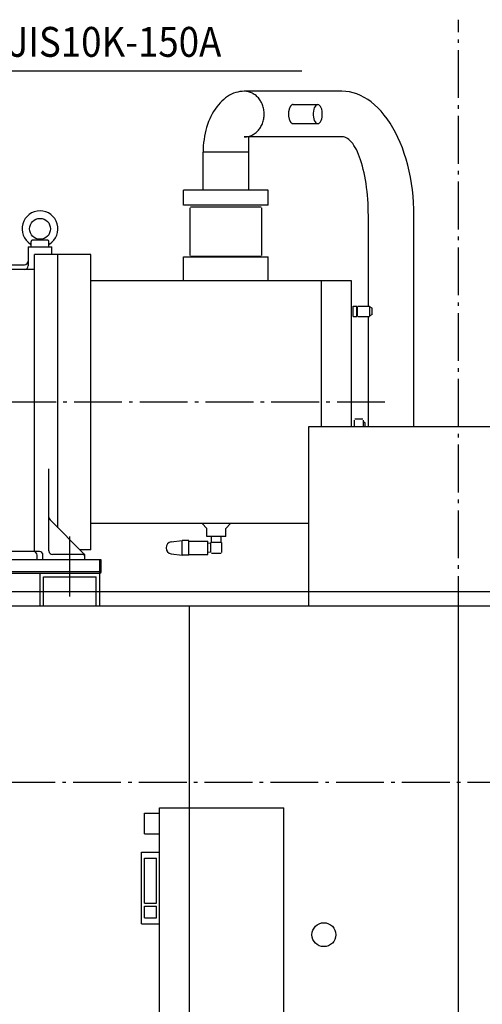
# Model space of a CAD drawing. Extents: x -1928 to 3110, y -1022 to 2858.
# Drawn here: x -734 to 40, y 684 to 2331 of the extents above; entities that cross this region are included whole.
import ezdxf

# ---------------------------------------------------------------- set-up
doc = ezdxf.new("R2010")
doc.units = 0
doc.header["$LTSCALE"] = 20
doc.linetypes.add('DASHDOT', pattern=[5.5, 4, -0.6, 0.3, -0.6])
for name, color, linetype in [('BASIS', 6, 'DASHDOT'), ('DETAIL', 5, 'CONTINUOUS'), ('NOTE', 4, 'CONTINUOUS'), ('OUTLINE', 3, 'CONTINUOUS')]:
    doc.layers.add(name, color=color, linetype=linetype)
doc.styles.get("Standard").update_dxf_attribs({"font": 'SIMPLEX', "width": 0.9, "bigfont": 'BIGFONT'})

msp = doc.modelspace()

# ---------------------------------------------------------------- linework, layer by layer
at = {"layer": 'BASIS'}
for p, q in [((0, 0), (0, 2330.9)), ((-123, 1691), (-1648, 1691)), ((-1634.6, 1055), (1648, 1055))]:
    msp.add_line(p, q, dxfattribs=at)
at = {"layer": 'DETAIL'}
for p, q in [((-194.8, 2211.1), (-358.3, 2211.1)), ((-276.5, 2189), (-235.4, 2189)), ((-276.5, 2157), (-235.4, 2157)), ((-194.8, 2134.8), (-358.3, 2134.8)), ((-350.8, 2045.5), (-350.8, 2134.8)), ((-350.8, 2109.5), (-427.1, 2109.5)), ((-427.1, 2045.5), (-427.1, 2109.5)), ((-318, 2045.5), (-460, 2045.5)), ((-460, 2020.5), (-460, 2045.5)), ((-318, 2020.5), (-318, 2045.5)), ((-318, 2020.5), (-460, 2020.5)), ((-449, 1936.4), (-449, 2016)), ((-330, 2017), (-448, 2017)), ((-329, 1936.4), (-329, 2016)), ((-150.6, 1851.5), (-150.6, 2003)), ((-74.3, 1650), (-74.3, 2003)), ((-687, 1962), (-713, 1962)), ((-720, 1951), (-680, 1951)), ((-720, 1951), (-720, 1919)), ((-715, 1951), (-715, 1960)), ((-685, 1951), (-685, 1960)), ((-680, 1938), (-680, 1951)), ((-709.2, 1441), (-709.2, 1938)), ((-615, 1938), (-709.2, 1938)), ((-670, 1481), (-670, 1938)), ((-615, 1444), (-615, 1938)), ((-460, 1933.9), (-318, 1933.9)), ((-460, 1894.2), (-460, 1933.9)), ((-448, 1935.4), (-330, 1935.4)), ((-318, 1894.2), (-318, 1933.9)), ((-709.2, 1913), (-1003, 1913)), ((-756, 1921), (-726, 1921)), ((-179, 1894.2), (-615, 1894.2)), ((-229, 1650), (-229, 1894.2)), ((-179, 1650), (-179, 1894.2)), ((-176, 1834.5), (-176, 1851.5)), ((-176, 1851.5), (-170, 1851.5)), ((-170, 1834.5), (-170, 1851.5)), ((-169, 1834.5), (-169, 1850.5)), ((-168, 1851.5), (-149, 1851.5)), ((-148, 1834.5), (-148, 1850.5)), ((-144, 1848.1), (-148, 1850.5)), ((-144, 1837.9), (-144, 1848.1)), ((-176, 1834.5), (-170, 1834.5)), ((-168, 1834.5), (-149, 1834.5)), ((-150.6, 1650), (-150.6, 1834.5)), ((-144, 1837.9), (-148, 1835.5)), ((-250, 1650), (250, 1650)), ((-250, 1350), (-250, 1650)), ((-174, 1650), (-174, 1660.7)), ((-160, 1662.3), (-173, 1662.3)), ((-159, 1650), (-159, 1660.7)), ((-156, 1655.6), (-159, 1658.2)), ((-156, 1650), (-156, 1655.6)), ((-685, 1442), (-685, 1579.3)), ((-625.9, 1436.9), (-683.2, 1494.2)), ((-250, 1487.8), (-615, 1487.8)), ((-428.9, 1487.8), (-421, 1479.9)), ((-381.1, 1487.8), (-389, 1479.9)), ((-421, 1466.2), (-421, 1479.9)), ((-389, 1466.2), (-421, 1466.2)), ((-413.2, 1456.8), (-413.2, 1466.2)), ((-396.7, 1456.8), (-396.7, 1466.2)), ((-389, 1466.2), (-389, 1479.9)), ((-650, 1366), (-650, 1466)), ((-480.4, 1457.3), (-462.1, 1459.3)), ((-462.1, 1435.1), (-462.1, 1459.3)), ((-451.1, 1459.3), (-462.1, 1459.3)), ((-451.1, 1435.1), (-451.1, 1459.3)), ((-451.1, 1458.2), (-419, 1458.2)), ((-419, 1436.2), (-419, 1458.2)), ((-414.1, 1454.5), (-419, 1454.9)), ((-414.1, 1439.7), (-414.1, 1456.2)), ((-396.7, 1456.4), (-413, 1456.4)), ((-395.9, 1439.7), (-395.9, 1456.2)), ((-701, 1441), (-811, 1441)), ((-705, 1427.3), (-705, 1435)), ((-695, 1427.3), (-695, 1435)), ((-628, 1436), (-679, 1436)), ((-615, 1444), (-633, 1444)), ((-625, 1427.3), (-625, 1434.8)), ((-480.4, 1437.1), (-462.1, 1435.1)), ((-451.1, 1435.1), (-462.1, 1435.1)), ((-451.1, 1436.2), (-419, 1436.2)), ((-414.1, 1439.9), (-419, 1439.5)), ((-396.7, 1437.9), (-413, 1437.9)), ((-597.7, 1427.3), (-1302.3, 1427.3)), ((-600, 1405), (-600, 1427.3)), ((-597.7, 1407.3), (-597.7, 1427.3)), ((-600, 1407.3), (-1300, 1407.3)), ((-1300, 1405), (-600, 1405)), ((-700, 1405), (-600, 1405)), ((-700, 1350), (-700, 1405)), ((-600, 1350), (-600, 1405)), ((-694, 1399), (-606, 1399)), ((-694, 1350), (-694, 1399)), ((-606, 1350), (-606, 1399)), ((-1452, 1374.4), (1452, 1374.4)), ((-1050, 1350), (1050, 1350)), ((-450, 450), (-450, 1350)), ((0, 450), (0, 1350)), ((-500, 480), (-500, 1012)), ((-500, 1012), (-292, 1012)), ((-292, 480), (-292, 1012)), ((-525, 968.7), (-525, 1003.3)), ((-525, 1003.3), (-500, 1003.3)), ((-525, 968.7), (-500, 968.7)), ((-530, 818), (-530, 938)), ((-530, 938), (-500, 938)), ((-525, 853), (-525, 928)), ((-525, 928), (-505, 928)), ((-505, 853), (-505, 928)), ((-500, 818), (-500, 938)), ((-525, 853), (-505, 853)), ((-525, 828), (-525, 848)), ((-525, 848), (-505, 848)), ((-505, 828), (-505, 848)), ((-525, 828), (-505, 828)), ((-530, 818), (-500, 818))]:
    msp.add_line(p, q, dxfattribs=at)
for points in [[(-358.3, 2211.1), (-361.9, 2211), (-365.5, 2210.6), (-369, 2209.9), (-372.6, 2208.9), (-376.1, 2207.7), (-379.6, 2206.2), (-383, 2204.4), (-386.3, 2202.4), (-389.5, 2200.1), (-392.7, 2197.5), (-395.8, 2194.8), (-398.8, 2191.7), (-401.6, 2188.5), (-404.4, 2185), (-407, 2181.4), (-409.5, 2177.5), (-411.8, 2173.5), (-414, 2169.2), (-416, 2164.9), (-417.9, 2160.3), (-419.6, 2155.6), (-421.2, 2150.8), (-422.6, 2145.9), (-423.8, 2140.9), (-424.8, 2135.8), (-425.6, 2130.6), (-426.3, 2125.4), (-426.8, 2120.1), (-427.1, 2114.8), (-427.1, 2109.5)], [(-358.3, 2134.8), (-356.5, 2134.9), (-354.8, 2135.1), (-353, 2135.3), (-351.3, 2135.7), (-349.6, 2136.1), (-347.9, 2136.7), (-346.3, 2137.4), (-344.7, 2138.1), (-343.1, 2139), (-341.6, 2140), (-340.1, 2141), (-338.6, 2142.1), (-337.3, 2143.4), (-335.9, 2144.6), (-334.7, 2146), (-333.5, 2147.5), (-332.3, 2149), (-331.3, 2150.6), (-330.3, 2152.2), (-329.4, 2153.9), (-328.5, 2155.7), (-327.8, 2157.5), (-327.1, 2159.3), (-326.5, 2161.2), (-326, 2163.1), (-325.6, 2165.1), (-325.3, 2167), (-325.1, 2169), (-324.9, 2171), (-324.9, 2173), (-324.9, 2175), (-325.1, 2177), (-325.3, 2179), (-325.6, 2180.9), (-326, 2182.9), (-326.5, 2184.8), (-327.1, 2186.7), (-327.8, 2188.5), (-328.5, 2190.3), (-329.4, 2192.1), (-330.3, 2193.8), (-331.3, 2195.4), (-332.3, 2197), (-333.5, 2198.5), (-334.7, 2200), (-335.9, 2201.4), (-337.3, 2202.6), (-338.6, 2203.9), (-340.1, 2205), (-341.6, 2206), (-343.1, 2207), (-344.7, 2207.9), (-346.3, 2208.6), (-347.9, 2209.3), (-349.6, 2209.9), (-351.3, 2210.3), (-353, 2210.7), (-354.8, 2210.9), (-356.5, 2211.1), (-358.3, 2211.1)], [(-74.3, 2003), (-74.5, 2013.9), (-75, 2024.8), (-75.8, 2035.6), (-77, 2046.3), (-78.4, 2056.9), (-80.2, 2067.3), (-82.3, 2077.6), (-84.8, 2087.7), (-87.5, 2097.5), (-90.5, 2107.1), (-93.8, 2116.4), (-97.3, 2125.3), (-101.2, 2134), (-105.3, 2142.3), (-109.6, 2150.2), (-114.2, 2157.7), (-119, 2164.8), (-124, 2171.4), (-129.2, 2177.6), (-134.6, 2183.3), (-140.1, 2188.5), (-145.8, 2193.2), (-151.6, 2197.3), (-157.6, 2201), (-163.6, 2204.1), (-169.7, 2206.6), (-175.9, 2208.6), (-182.2, 2210), (-188.5, 2210.9), (-194.8, 2211.1)], [(-276.5, 2189), (-276.9, 2189), (-277.3, 2188.9), (-277.7, 2188.8), (-278.1, 2188.7), (-278.5, 2188.5), (-278.9, 2188.2), (-279.3, 2187.9), (-279.6, 2187.6), (-280, 2187.3), (-280.4, 2186.9), (-280.7, 2186.4), (-281, 2185.9), (-281.4, 2185.4), (-281.7, 2184.9), (-282, 2184.3), (-282.2, 2183.7), (-282.5, 2183.1), (-282.8, 2182.4), (-283, 2181.7), (-283.2, 2181), (-283.4, 2180.3), (-283.6, 2179.5), (-283.7, 2178.7), (-283.9, 2177.9), (-284, 2177.1), (-284.1, 2176.3), (-284.1, 2175.5), (-284.2, 2174.7), (-284.2, 2173.8), (-284.2, 2173), (-284.2, 2172.2), (-284.2, 2171.3), (-284.1, 2170.5), (-284.1, 2169.7), (-284, 2168.9), (-283.9, 2168.1), (-283.7, 2167.3), (-283.6, 2166.5), (-283.4, 2165.7), (-283.2, 2165), (-283, 2164.3), (-282.8, 2163.6), (-282.5, 2162.9), (-282.2, 2162.3), (-282, 2161.7), (-281.7, 2161.1), (-281.4, 2160.6), (-281, 2160.1), (-280.7, 2159.6), (-280.4, 2159.1), (-280, 2158.7), (-279.6, 2158.4), (-279.3, 2158.1), (-278.9, 2157.8), (-278.5, 2157.5), (-278.1, 2157.3), (-277.7, 2157.2), (-277.3, 2157.1), (-276.9, 2157), (-276.5, 2157)], [(-150.6, 2003), (-150.7, 2009.9), (-150.9, 2016.8), (-151.2, 2023.6), (-151.6, 2030.4), (-152.1, 2037.1), (-152.8, 2043.7), (-153.6, 2050.3), (-154.5, 2056.6), (-155.5, 2062.9), (-156.6, 2068.9), (-157.8, 2074.8), (-159.1, 2080.5), (-160.5, 2086), (-162, 2091.2), (-163.6, 2096.2), (-165.2, 2101), (-167, 2105.5), (-168.8, 2109.7), (-170.7, 2113.6), (-172.7, 2117.2), (-174.7, 2120.5), (-176.8, 2123.5), (-179, 2126.1), (-181.1, 2128.4), (-183.3, 2130.4), (-185.6, 2132), (-187.9, 2133.2), (-190.2, 2134.1), (-192.5, 2134.7), (-194.8, 2134.8)]]:
    msp.add_lwpolyline(points, dxfattribs=at)
msp.add_lwpolyline([(-235.4, 2157), (-233.7, 2157.3), (-232.2, 2158.4), (-230.8, 2160.1), (-229.6, 2162.3), (-228.7, 2165), (-228, 2168.1), (-227.7, 2171.3), (-227.7, 2174.7), (-228, 2177.9), (-228.7, 2181), (-229.6, 2183.7), (-230.8, 2185.9), (-232.2, 2187.6), (-233.7, 2188.7), (-235.4, 2189), (-237, 2188.7), (-238.5, 2187.6), (-239.9, 2185.9), (-241.1, 2183.7), (-242.1, 2181), (-242.7, 2177.9), (-243.1, 2174.7), (-243.1, 2171.3), (-242.7, 2168.1), (-242.1, 2165), (-241.1, 2162.3), (-239.9, 2160.1), (-238.5, 2158.4), (-237, 2157.3)], close=True, dxfattribs=at)
for centre, radius in [((-700, 1981), 17.5), ((-225, 800), 20)]:
    msp.add_circle(centre, radius, dxfattribs=at)
for centre, radius, start, end in [((-700, 1981), 30, 302.0899, 237.91), ((-713, 1960), 2, 90, 180), ((-687, 1960), 2, 360, 90), ((-717, 1953.9), 2, 360, 57.91), ((-726, 1927), 6, 270, 360), ((-726, 1919), 6, 270, 360), ((-679, 1498.5), 6, 180, 225), ((-679, 1498.5), 6, 180, 225), ((-478.9, 1447.2), 10.2, 98.0002, 261.9998), ((-711, 1435), 6, 360, 90), ((-701, 1435), 6, 360, 90), ((-679, 1442), 6, 180, 270), ((-628, 1433), 3, 360, 90), ((-628, 1434.8), 3, 360, 45), ((-600, 1407.3), 2.3, 270, 0)]:
    msp.add_arc(centre, radius, start, end, dxfattribs=at)
at = {"layer": 'NOTE'}
msp.add_line((-850.5, 2245.1), (-261.7, 2245.1), dxfattribs=at)
at = {"layer": 'OUTLINE'}
for p, q in [((-194.8, 2211.1), (-358.3, 2211.1)), ((-276.5, 2189), (-235.4, 2189)), ((-276.5, 2157), (-235.4, 2157)), ((-194.8, 2134.8), (-358.3, 2134.8)), ((-350.8, 2045.5), (-350.8, 2134.8)), ((-427.1, 2045.5), (-427.1, 2109.5)), ((-350.8, 2109.5), (-427.1, 2109.5)), ((-460, 2020.5), (-460, 2045.5)), ((-318, 2045.5), (-460, 2045.5)), ((-318, 2020.5), (-318, 2045.5)), ((-318, 2020.5), (-460, 2020.5)), ((-449, 1936.4), (-449, 2016)), ((-330, 2017), (-448, 2017)), ((-329, 1936.4), (-329, 2016)), ((-150.6, 1851.5), (-150.6, 2003)), ((-74.3, 1650), (-74.3, 2003)), ((-687, 1962), (-713, 1962)), ((-720, 1951), (-680, 1951)), ((-720, 1951), (-720, 1919)), ((-715, 1951), (-715, 1960)), ((-685, 1951), (-685, 1960)), ((-680, 1938), (-680, 1951)), ((-709.2, 1441), (-709.2, 1938)), ((-615, 1938), (-709.2, 1938)), ((-670, 1481), (-670, 1938)), ((-615, 1444), (-615, 1938)), ((-460, 1894.2), (-460, 1933.9)), ((-460, 1933.9), (-318, 1933.9)), ((-448, 1935.4), (-330, 1935.4)), ((-318, 1894.2), (-318, 1933.9)), ((-709.2, 1913), (-1003, 1913)), ((-756, 1921), (-726, 1921)), ((-179, 1894.2), (-615, 1894.2)), ((-229, 1650), (-229, 1894.2)), ((-179, 1650), (-179, 1894.2)), ((-176, 1834.5), (-176, 1851.5)), ((-176, 1851.5), (-170, 1851.5)), ((-170, 1834.5), (-170, 1851.5)), ((-169, 1834.5), (-169, 1850.5)), ((-168, 1851.5), (-149, 1851.5)), ((-148, 1834.5), (-148, 1850.5)), ((-144, 1848.1), (-148, 1850.5)), ((-144, 1837.9), (-144, 1848.1)), ((-176, 1834.5), (-170, 1834.5)), ((-168, 1834.5), (-149, 1834.5)), ((-150.6, 1650), (-150.6, 1834.5)), ((-144, 1837.9), (-148, 1835.5)), ((-250, 1650), (250, 1650)), ((-250, 1350), (-250, 1650)), ((-174, 1650), (-174, 1660.7)), ((-160, 1662.3), (-173, 1662.3)), ((-159, 1650), (-159, 1660.7)), ((-156, 1655.6), (-159, 1658.2)), ((-156, 1650), (-156, 1655.6)), ((-685, 1442), (-685, 1579.3)), ((-625.9, 1436.9), (-683.2, 1494.2)), ((-250, 1487.8), (-615, 1487.8)), ((-428.9, 1487.8), (-421, 1479.9)), ((-381.1, 1487.8), (-389, 1479.9)), ((-421, 1466.2), (-421, 1479.9)), ((-389, 1466.2), (-421, 1466.2)), ((-413.2, 1456.8), (-413.2, 1466.2)), ((-396.7, 1456.8), (-396.7, 1466.2)), ((-389, 1466.2), (-389, 1479.9)), ((-650, 1366), (-650, 1466)), ((-480.4, 1457.3), (-462.1, 1459.3)), ((-451.1, 1459.3), (-462.1, 1459.3)), ((-462.1, 1435.1), (-462.1, 1459.3)), ((-451.1, 1435.1), (-451.1, 1459.3)), ((-451.1, 1458.2), (-419, 1458.2)), ((-419, 1436.2), (-419, 1458.2)), ((-414.1, 1454.5), (-419, 1454.9)), ((-414.1, 1439.7), (-414.1, 1456.2)), ((-396.7, 1456.4), (-413, 1456.4)), ((-395.9, 1439.7), (-395.9, 1456.2)), ((-701, 1441), (-811, 1441)), ((-705, 1427.3), (-705, 1435)), ((-695, 1427.3), (-695, 1435)), ((-628, 1436), (-679, 1436)), ((-615, 1444), (-633, 1444)), ((-625, 1427.3), (-625, 1434.8)), ((-480.4, 1437.1), (-462.1, 1435.1)), ((-451.1, 1435.1), (-462.1, 1435.1)), ((-451.1, 1436.2), (-419, 1436.2)), ((-414.1, 1439.9), (-419, 1439.5)), ((-396.7, 1437.9), (-413, 1437.9)), ((-597.7, 1427.3), (-1302.3, 1427.3)), ((-600, 1405), (-600, 1427.3)), ((-597.7, 1407.3), (-597.7, 1427.3)), ((-600, 1407.3), (-1300, 1407.3)), ((-1300, 1405), (-600, 1405)), ((-700, 1405), (-600, 1405)), ((-700, 1350), (-700, 1405)), ((-600, 1350), (-600, 1405)), ((-694, 1399), (-606, 1399)), ((-694, 1350), (-694, 1399)), ((-606, 1350), (-606, 1399)), ((-1452, 1374.4), (1452, 1374.4)), ((-1050, 1350), (1050, 1350)), ((-450, 450), (-450, 1350)), ((0, 450), (0, 1350)), ((-500, 1012), (-292, 1012)), ((-500, 480), (-500, 1012)), ((-292, 480), (-292, 1012)), ((-525, 968.7), (-525, 1003.3)), ((-525, 1003.3), (-500, 1003.3)), ((-525, 968.7), (-500, 968.7)), ((-530, 818), (-530, 938)), ((-530, 938), (-500, 938)), ((-525, 853), (-525, 928)), ((-525, 928), (-505, 928)), ((-505, 853), (-505, 928)), ((-500, 818), (-500, 938)), ((-525, 853), (-505, 853)), ((-525, 828), (-525, 848)), ((-525, 848), (-505, 848)), ((-505, 828), (-505, 848)), ((-525, 828), (-505, 828)), ((-530, 818), (-500, 818))]:
    msp.add_line(p, q, dxfattribs=at)
for points in [[(-358.3, 2211.1), (-361.9, 2211), (-365.5, 2210.6), (-369, 2209.9), (-372.6, 2208.9), (-376.1, 2207.7), (-379.6, 2206.2), (-383, 2204.4), (-386.3, 2202.4), (-389.5, 2200.1), (-392.7, 2197.5), (-395.8, 2194.8), (-398.8, 2191.7), (-401.6, 2188.5), (-404.4, 2185), (-407, 2181.4), (-409.5, 2177.5), (-411.8, 2173.5), (-414, 2169.2), (-416, 2164.9), (-417.9, 2160.3), (-419.6, 2155.6), (-421.2, 2150.8), (-422.6, 2145.9), (-423.8, 2140.9), (-424.8, 2135.8), (-425.6, 2130.6), (-426.3, 2125.4), (-426.8, 2120.1), (-427.1, 2114.8), (-427.1, 2109.5)], [(-358.3, 2134.8), (-356.5, 2134.9), (-354.8, 2135.1), (-353, 2135.3), (-351.3, 2135.7), (-349.6, 2136.1), (-347.9, 2136.7), (-346.3, 2137.4), (-344.7, 2138.1), (-343.1, 2139), (-341.6, 2140), (-340.1, 2141), (-338.6, 2142.1), (-337.3, 2143.4), (-335.9, 2144.6), (-334.7, 2146), (-333.5, 2147.5), (-332.3, 2149), (-331.3, 2150.6), (-330.3, 2152.2), (-329.4, 2153.9), (-328.5, 2155.7), (-327.8, 2157.5), (-327.1, 2159.3), (-326.5, 2161.2), (-326, 2163.1), (-325.6, 2165.1), (-325.3, 2167), (-325.1, 2169), (-324.9, 2171), (-324.9, 2173), (-324.9, 2175), (-325.1, 2177), (-325.3, 2179), (-325.6, 2180.9), (-326, 2182.9), (-326.5, 2184.8), (-327.1, 2186.7), (-327.8, 2188.5), (-328.5, 2190.3), (-329.4, 2192.1), (-330.3, 2193.8), (-331.3, 2195.4), (-332.3, 2197), (-333.5, 2198.5), (-334.7, 2200), (-335.9, 2201.4), (-337.3, 2202.6), (-338.6, 2203.9), (-340.1, 2205), (-341.6, 2206), (-343.1, 2207), (-344.7, 2207.9), (-346.3, 2208.6), (-347.9, 2209.3), (-349.6, 2209.9), (-351.3, 2210.3), (-353, 2210.7), (-354.8, 2210.9), (-356.5, 2211.1), (-358.3, 2211.1)], [(-74.3, 2003), (-74.5, 2013.9), (-75, 2024.8), (-75.8, 2035.6), (-77, 2046.3), (-78.4, 2056.9), (-80.2, 2067.3), (-82.3, 2077.6), (-84.8, 2087.7), (-87.5, 2097.5), (-90.5, 2107.1), (-93.8, 2116.4), (-97.3, 2125.3), (-101.2, 2134), (-105.3, 2142.3), (-109.6, 2150.2), (-114.2, 2157.7), (-119, 2164.8), (-124, 2171.4), (-129.2, 2177.6), (-134.6, 2183.3), (-140.1, 2188.5), (-145.8, 2193.2), (-151.6, 2197.3), (-157.6, 2201), (-163.6, 2204.1), (-169.7, 2206.6), (-175.9, 2208.6), (-182.2, 2210), (-188.5, 2210.9), (-194.8, 2211.1)], [(-276.5, 2189), (-276.9, 2189), (-277.3, 2188.9), (-277.7, 2188.8), (-278.1, 2188.7), (-278.5, 2188.5), (-278.9, 2188.2), (-279.3, 2187.9), (-279.6, 2187.6), (-280, 2187.3), (-280.4, 2186.9), (-280.7, 2186.4), (-281, 2185.9), (-281.4, 2185.4), (-281.7, 2184.9), (-282, 2184.3), (-282.2, 2183.7), (-282.5, 2183.1), (-282.8, 2182.4), (-283, 2181.7), (-283.2, 2181), (-283.4, 2180.3), (-283.6, 2179.5), (-283.7, 2178.7), (-283.9, 2177.9), (-284, 2177.1), (-284.1, 2176.3), (-284.1, 2175.5), (-284.2, 2174.7), (-284.2, 2173.8), (-284.2, 2173), (-284.2, 2172.2), (-284.2, 2171.3), (-284.1, 2170.5), (-284.1, 2169.7), (-284, 2168.9), (-283.9, 2168.1), (-283.7, 2167.3), (-283.6, 2166.5), (-283.4, 2165.7), (-283.2, 2165), (-283, 2164.3), (-282.8, 2163.6), (-282.5, 2162.9), (-282.2, 2162.3), (-282, 2161.7), (-281.7, 2161.1), (-281.4, 2160.6), (-281, 2160.1), (-280.7, 2159.6), (-280.4, 2159.1), (-280, 2158.7), (-279.6, 2158.4), (-279.3, 2158.1), (-278.9, 2157.8), (-278.5, 2157.5), (-278.1, 2157.3), (-277.7, 2157.2), (-277.3, 2157.1), (-276.9, 2157), (-276.5, 2157)], [(-150.6, 2003), (-150.7, 2009.9), (-150.9, 2016.8), (-151.2, 2023.6), (-151.6, 2030.4), (-152.1, 2037.1), (-152.8, 2043.7), (-153.6, 2050.3), (-154.5, 2056.6), (-155.5, 2062.9), (-156.6, 2068.9), (-157.8, 2074.8), (-159.1, 2080.5), (-160.5, 2086), (-162, 2091.2), (-163.6, 2096.2), (-165.2, 2101), (-167, 2105.5), (-168.8, 2109.7), (-170.7, 2113.6), (-172.7, 2117.2), (-174.7, 2120.5), (-176.8, 2123.5), (-179, 2126.1), (-181.1, 2128.4), (-183.3, 2130.4), (-185.6, 2132), (-187.9, 2133.2), (-190.2, 2134.1), (-192.5, 2134.7), (-194.8, 2134.8)]]:
    msp.add_lwpolyline(points, dxfattribs=at)
msp.add_lwpolyline([(-235.4, 2157), (-233.7, 2157.3), (-232.2, 2158.4), (-230.8, 2160.1), (-229.6, 2162.3), (-228.7, 2165), (-228, 2168.1), (-227.7, 2171.3), (-227.7, 2174.7), (-228, 2177.9), (-228.7, 2181), (-229.6, 2183.7), (-230.8, 2185.9), (-232.2, 2187.6), (-233.7, 2188.7), (-235.4, 2189), (-237, 2188.7), (-238.5, 2187.6), (-239.9, 2185.9), (-241.1, 2183.7), (-242.1, 2181), (-242.7, 2177.9), (-243.1, 2174.7), (-243.1, 2171.3), (-242.7, 2168.1), (-242.1, 2165), (-241.1, 2162.3), (-239.9, 2160.1), (-238.5, 2158.4), (-237, 2157.3)], close=True, dxfattribs=at)
for centre, radius in [((-700, 1981), 17.5), ((-225, 800), 20)]:
    msp.add_circle(centre, radius, dxfattribs=at)
for centre, radius, start, end in [((-700, 1981), 30, 302.0899, 237.91), ((-713, 1960), 2, 90, 180), ((-687, 1960), 2, 360, 90), ((-717, 1953.9), 2, 360, 57.91), ((-726, 1927), 6, 270, 360), ((-726, 1919), 6, 270, 360), ((-679, 1498.5), 6, 180, 225), ((-679, 1498.5), 6, 180, 225), ((-478.9, 1447.2), 10.2, 98.0002, 261.9998), ((-711, 1435), 6, 360, 90), ((-701, 1435), 6, 360, 90), ((-679, 1442), 6, 180, 270), ((-628, 1433), 3, 360, 90), ((-628, 1434.8), 3, 360, 45), ((-600, 1407.3), 2.3, 270, 0)]:
    msp.add_arc(centre, radius, start, end, dxfattribs=at)

# ---------------------------------------------------------------- texts
at = {"layer": 'NOTE', "width": 0.9}
msp.add_text('BR JIS10K-150A', height=50, dxfattribs=at).set_placement((-845.7, 2268.8))

doc.saveas('drawing.dxf')
